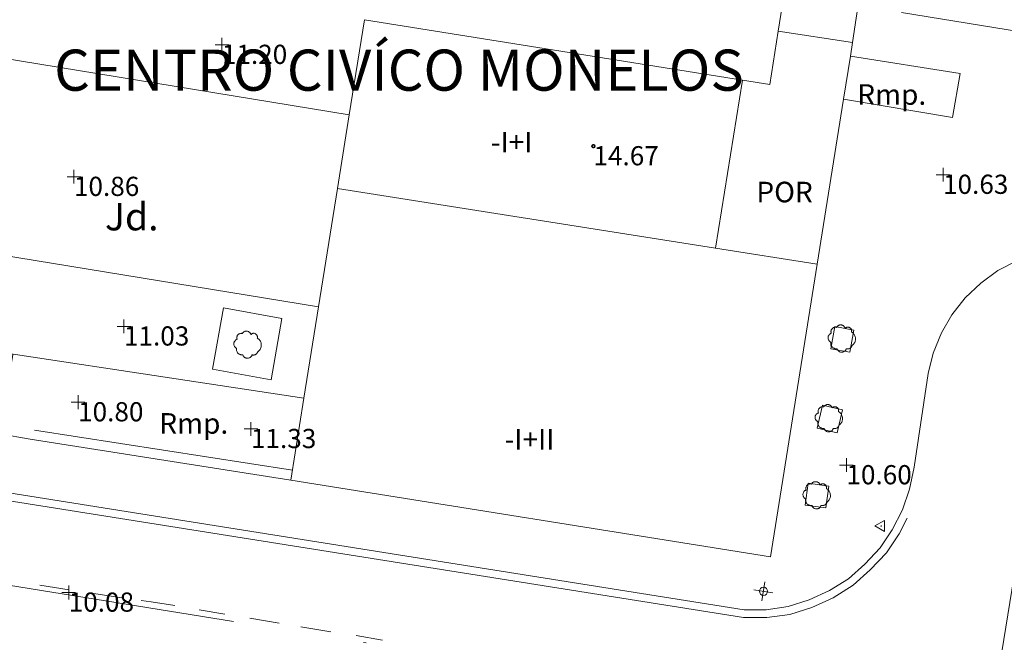
# Model space of a CAD drawing. Units: metres. Extents: x 548000 to 549001, y 4799000 to 4800001.
# Drawn here: x 548241 to 548277, y 4799732 to 4799754 of the extents above; entities that cross this region are included whole.
import ezdxf
from ezdxf.enums import TextEntityAlignment as Align

# ---------------------------------------------------------------- set-up
doc = ezdxf.new("R2010")
doc.units = ezdxf.units.M
doc.header["$MEASUREMENT"] = 0
doc.linetypes.add('DGN Style 3', pattern=[16.792324159183735, 11.99451725655981, -4.797806902623925])
doc.linetypes.add('DGN Style 4', pattern=[19.203222127752262, 9.59561380524785, -4.797806902623925, 0.01199451725655981, -4.797806902623925])
for name, color, linetype, lineweight in [('01-005', 6, 'Continuous', 0), ('01-013', 252, 'Continuous', 0), ('01-014', 6, 'Continuous', 0), ('01-405', 7, 'Continuous', 0), ('01-413', 252, 'Continuous', 0), ('01-414', 7, 'Continuous', 0), ('04-004', 92, 'Continuous', 0), ('04-007', 3, 'Continuous', 0), ('04-407', 3, 'Continuous', 0), ('05-036', 140, 'Continuous', 0), ('05-039', 40, 'DGN Style 3', 0), ('05-042', 254, 'DGN Style 4', 0), ('07-001', 1, 'Continuous', 13), ('07-010', 30, 'Continuous', 0), ('07-019', 153, 'Continuous', 0), ('07-022', 4, 'Continuous', 0), ('07-025', 7, 'Continuous', 0), ('07-032', 7, 'Continuous', 0), ('07-037', 7, 'Continuous', 0), ('07-040', 11, 'Continuous', 0), ('08+004', 183, 'Continuous', 0), ('08-013', 62, 'Continuous', 0), ('08-014', 252, 'Continuous', 0), ('08-019', 98, 'Continuous', 0), ('09+001', 252, 'Continuous', 0)]:
    doc.layers.add(name, color=color, linetype=linetype, lineweight=lineweight)
doc.styles.add('Style-INTL_ENGINEERING', font='INTL_ENGINEERING.shx')
doc.styles.add('Style-ITALICS', font='ITALICS.shx')
doc.styles.add('Style-Univers 47', font='Univers 47.shx')

# ---------------------------------------------------------------- blocks, each defined once
blk = doc.blocks.new('01-005-01')
at = {"layer": '01-005', "color": 6, "linetype": 'Continuous', "lineweight": 0, "flags": 128}
for points in [[(-0.25, 0), (0.25, 0)], [(0, -0.25), (0, 0.25)]]:
    blk.add_lwpolyline(points, dxfattribs=at)
blk = doc.blocks.new('01-014-01')
at = {"layer": '01-014', "color": 6, "linetype": 'Continuous', "lineweight": 0, "flags": 128}
for points in [[(-0.25, 0), (0.25, 0)], [(0, -0.25), (0, 0.25)]]:
    blk.add_lwpolyline(points, dxfattribs=at)
blk = doc.blocks.new('08+004+01')
at = {"layer": '08+004', "color": 183, "linetype": 'Continuous', "lineweight": 0, "flags": 128}
blk.add_lwpolyline([(0.1152991785202175, 0.2000000001862645), (-0.2307008214993402, 0), (0.1152991785202175, -0.2000000001862645), (0.1152991785202175, 0.2000000001862645)], dxfattribs=at)
at = {"layer": '08+004', "color": 183, "linetype": 'Continuous', "lineweight": 0}
blk.add_circle((-0.0004357978468760848, 0), 0.01, dxfattribs=at)
blk = doc.blocks.new('09+014+01')
at = {"layer": '09+001', "color": 5, "linetype": 'Continuous', "lineweight": 0}
for p, q in [((0, 0.349999999627471), (-4.656612873077393e-10, -0.3500000005587935)), ((-0.3500000005587935, -4.656612873077393e-10), (0.3500000000931323, -4.656612873077393e-10))]:
    blk.add_line(p, q, dxfattribs=at)
blk.add_circle((0, -4.656612873077393e-10), 0.15, dxfattribs=at)
blk = doc.blocks.new('04-004-01')
at = {"layer": '04-004', "color": 92, "linetype": 'Continuous', "lineweight": 0, "flags": 128}
for points in [[(-0.1890000000130385, 0.4060000004246831), (-0.2050000000745058, 0.4090000009164214), (-0.2200000000884756, 0.4090000009164214), (-0.2400000001071021, 0.4130000015720725), (-0.2560000000521541, 0.4090000009164214), (-0.271999999997206, 0.4060000004246831), (-0.2870000001275912, 0.401999999769032), (-0.3030000000726432, 0.3980000019073486), (-0.3190000000176951, 0.3859999999403954), (-0.3310000001220033, 0.3780000014230609), (-0.3430000001098961, 0.3660000003874302), (-0.3539999999338761, 0.3540000002831221), (-0.3660000001545995, 0.3430000012740493), (-0.3739999999525025, 0.3270000005140901), (-0.3820000000996515, 0.3110000006854534), (-0.386000000173226, 0.2950000008568168), (-0.3900000001303852, 0.2800000011920929), (-0.3940000000875443, 0.2640000013634562), (-0.3940000000875443, 0.2480000015348196), (-0.3900000001303852, 0.2280000010505319), (-0.3900000001303852, 0.213000001385808), (-0.3820000000996515, 0.1969999996945262), (-0.3820000000996515, 0.1930000018328428)], [(0.1219999998575076, 0.3700000001117587), (0.1179999999003485, 0.3859999999403954), (0.1099999999860302, 0.401999999769032), (0.09799999999813735, 0.4169999994337559), (0.09100000001490116, 0.4330000011250377), (0.07899999979417771, 0.4450000012293458), (0.06299999996554106, 0.4570000004023314), (0.05099999997764826, 0.4690000014379621), (0.03499999991618097, 0.4760000007227063), (0.01999999990221113, 0.4840000011026859), (0, 0.4880000008270144), (-0.01600000017788261, 0.492000000551343), (-0.03100000019185245, 0.492000000551343), (-0.05100000009406358, 0.492000000551343), (-0.06700000003911555, 0.492000000551343), (-0.087000000057742, 0.4880000008270144), (-0.1019999999552965, 0.4840000011026859), (-0.1180000001331791, 0.4760000007227063), (-0.1340000000782311, 0.465000000782311), (-0.1500000000232831, 0.4570000004023314), (-0.1610000000800937, 0.4450000012293458), (-0.1730000000679865, 0.4290000014007092), (-0.1810000002151355, 0.4169999994337559), (-0.1890000000130385, 0.4060000004246831)], [(0.3539999998174608, 0.24000000115484), (0.3580000000074506, 0.2560000009834766), (0.3580000000074506, 0.2680000010877848), (0.3580000000074506, 0.2830000007525086), (0.3580000000074506, 0.2950000008568168), (0.3539999998174608, 0.3110000006854534), (0.3499999999767169, 0.3230000007897615), (0.3460000000195578, 0.3390000006183982), (0.3389999998034909, 0.3500000005587935), (0.3310000000055879, 0.3619999997317791), (0.3189999999012798, 0.3740000007674098), (0.306999999913387, 0.3820000002160668), (0.2989999998826534, 0.3900000005960464), (0.2829999999376014, 0.3980000019073486), (0.271999999997206, 0.4060000004246831), (0.2600000000093132, 0.4090000009164214), (0.2439999998314306, 0.4130000015720725), (0.2279999998863786, 0.4130000015720725), (0.2169999999459833, 0.4130000015720725), (0.2010000000009313, 0.4130000015720725), (0.1889999998966232, 0.4090000009164214), (0.1729999999515712, 0.4060000004246831), (0.1610000000800937, 0.3980000019073486), (0.1499999999068677, 0.394000000320375), (0.1379999999189749, 0.3820000002160668), (0.1259999999310821, 0.3740000007674098), (0.1219999998575076, 0.3700000001117587)], [(-0.3780000001424924, 0.1930000018328428), (-0.3940000000875443, 0.1850000005215406), (-0.4130000000586733, 0.177000000141561), (-0.4290000000037253, 0.169000000692904), (-0.4410000002244487, 0.1569999996572733), (-0.4570000000530854, 0.1419999999925494), (-0.465000000083819, 0.1300000008195639), (-0.4760000001406297, 0.1140000009909272), (-0.484000000054948, 0.09800000116229057), (-0.4920000000856817, 0.07900000084191561), (-0.4960000001592562, 0.06300000101327896), (-0.5000000001164153, 0.0430000014603138), (-0.5000000001164153, 0.02400000020861626), (-0.5000000001164153, 0.008000001311302185), (-0.4960000001592562, -0.01199999917298555), (-0.4920000000856817, -0.03099999949336052), (-0.484000000054948, -0.04699999932199717), (-0.4760000001406297, -0.06300000008195639), (-0.465000000083819, -0.07899999991059303), (-0.4570000000530854, -0.0939999995753169), (-0.4410000002244487, -0.1059999987483025), (-0.4290000000037253, -0.1180000007152557), (-0.4130000000586733, -0.1299999989569187), (-0.4020000000018626, -0.1339999996125698)], [(0.3699999999953434, -0.25999999884516), (0.3939999998547137, -0.2399999992921948), (0.4169999998994172, -0.2199999997392297), (0.4369999999180436, -0.1969999987632036), (0.4569999999366701, -0.1730000004172325), (0.4719999999506399, -0.1459999987855554), (0.4839999998221174, -0.1180000007152557), (0.491999999852851, -0.08699999935925007), (0.4999999998835847, -0.05899999942630529), (0.4999999998835847, -0.02799999993294477), (0.4999999998835847, 0.004000000655651093), (0.4959999999264255, 0.03500000108033419), (0.491999999852851, 0.06300000101327896), (0.4799999998649582, 0.09400000050663948), (0.4689999999245629, 0.1220000004395843), (0.4529999999795109, 0.150000000372529), (0.4329999999608845, 0.1730000004172325), (0.412999999942258, 0.1969999996945262), (0.3899999998975545, 0.2170000001788139), (0.3660000000381842, 0.2319999998435378), (0.3539999998174608, 0.24000000115484)], [(-0.4020000000018626, -0.1339999996125698), (-0.4060000000754371, -0.153999999165535), (-0.4060000000754371, -0.1769999992102385), (-0.4060000000754371, -0.1969999987632036), (-0.4020000000018626, -0.2169999992474914), (-0.3940000000875443, -0.2399999992921948), (-0.386000000173226, -0.25999999884516), (-0.3780000001424924, -0.2759999986737967), (-0.3660000001545995, -0.2949999989941716), (-0.3539999999338761, -0.3109999988228083), (-0.3390000000363216, -0.3269999986514449), (-0.3190000000176951, -0.338999998755753), (-0.3030000000726432, -0.349999999627471), (-0.283000000170432, -0.3580000000074506), (-0.2639999999664724, -0.3659999994561076), (-0.2439999999478459, -0.3739999998360872), (-0.2240000000456348, -0.3739999998360872), (-0.2010000001173466, -0.3779999995604157), (-0.1810000002151355, -0.3739999998360872), (-0.1730000000679865, -0.3739999998360872)], [(0.1610000000800937, -0.3739999998360872), (0.1769999999087304, -0.3779999995604157), (0.1929999999701977, -0.3819999992847443), (0.2129999999888241, -0.3819999992847443), (0.2279999998863786, -0.3819999992847443), (0.2439999998314306, -0.3779999995604157), (0.2600000000093132, -0.3739999998360872), (0.2759999999543652, -0.3699999991804361), (0.290999999968335, -0.3619999988004565), (0.306999999913387, -0.3540000002831221), (0.3189999999012798, -0.3430000003427267), (0.3310000000055879, -0.3309999983757734), (0.3429999999934807, -0.3189999992027879), (0.3499999999767169, -0.3030000003054738), (0.3580000000074506, -0.2909999992698431), (0.3660000000381842, -0.2759999986737967), (0.3699999999953434, -0.25999999884516)], [(-0.1730000000679865, -0.3739999998360872), (-0.1689999999944121, -0.3899999996647239), (-0.1610000000800937, -0.4089999990537763), (-0.1500000000232831, -0.4249999988824129), (-0.1380000001518056, -0.436999998986721), (-0.1260000001639128, -0.4529999997466803), (-0.1140000000596046, -0.4649999989196658), (-0.09800000011455268, -0.4719999982044101), (-0.08300000010058284, -0.4839999992400408), (-0.06700000003911555, -0.4879999998956919), (-0.0470000000204891, -0.4959999984130263), (-0.03100000019185245, -0.4999999990686774), (-0.01199999998789281, -0.4999999990686774), (0.00399999984074384, -0.4999999990686774), (0.02399999985937029, -0.4999999990686774), (0.03899999987334013, -0.4959999984130263), (0.05899999989196658, -0.4879999998956919), (0.07499999983701855, -0.4799999985843897), (0.09100000001490116, -0.4719999982044101), (0.106000000028871, -0.4609999991953373), (0.1179999999003485, -0.4489999990910292), (0.1299999998882413, -0.4329999992623925), (0.1419999998761341, -0.4209999991580844), (0.1499999999068677, -0.4059999994933605), (0.1569999998901039, -0.3859999990090728), (0.1610000000800937, -0.3739999998360872)]]:
    blk.add_lwpolyline(points, dxfattribs=at)
blk = doc.blocks.new('01-013-01')
at = {"layer": '01-013', "color": 252, "linetype": 'Continuous', "lineweight": 0, "flags": 128}
blk.add_lwpolyline([(0.04889073851518333, 0.01787021290510893), (0.04889073851518333, 0.03287021350115538), (0.03389073850121349, 0.05087021365761757), (0.01589073846116662, 0.05087021365761757), (0.01589073846116662, 0.06587021332234144), (-0.01710926159285009, 0.06587021332234144), (-0.01710926159285009, 0.05087021365761757), (-0.03510926151648164, 0.05087021365761757), (-0.05010926153045148, 0.03287021350115538), (-0.05010926153045148, 0.01787021290510893), (-0.06810926157049835, 0.01787021290510893), (-0.06810926157049835, -0.01812978647649288), (-0.05010926153045148, -0.01812978647649288), (-0.05010926153045148, -0.03312978707253933), (-0.03510926151648164, -0.05112978629767895), (-0.01710926159285009, -0.05112978629767895), (-0.01710926159285009, -0.0661297868937254), (0.01589073846116662, -0.0661297868937254), (0.01589073846116662, -0.05112978629767895), (0.03389073850121349, -0.05112978629767895), (0.04889073851518333, -0.03312978707253933), (0.04889073851518333, -0.01812978647649288), (0.06689073843881488, -0.01812978647649288), (0.06689073843881488, 0.01787021290510893), (0.04889073851518333, 0.01787021290510893), (0.04489073844160885, 0.01187021285295486), (0.03289073845371604, 0.01187021285295486), (0.03289073845371604, 0.02187021356076002), (0.02289073844440281, 0.03387021366506815), (0.01089073845651001, 0.03387021366506815), (0.01089073845651001, 0.04387021344155073), (-0.01110926154069602, 0.04387021344155073), (-0.01110926154069602, 0.03387021366506815), (-0.02310926152858883, 0.03387021366506815), (-0.03310926153790206, 0.02187021356076002), (-0.03310926153790206, 0.01187021285295486), (-0.04510926152579486, 0.01187021285295486), (-0.04510926152579486, -0.01212978642433882), (-0.03310926153790206, -0.01212978642433882), (-0.03310926153790206, -0.02212978713214397), (-0.02310926152858883, -0.03412978630512953), (-0.01110926154069602, -0.03412978630512953), (-0.01110926154069602, -0.04412978701293468), (0.01089073845651001, -0.04412978701293468), (0.01089073845651001, -0.03412978630512953), (0.02289073844440281, -0.03412978630512953), (0.03289073845371604, -0.02212978713214397), (0.03289073845371604, -0.01212978642433882), (0.04489073844160885, -0.01212978642433882), (0.04489073844160885, 0.01187021285295486)], dxfattribs=at)

msp = doc.modelspace()

# ---------------------------------------------------------------- linework, layer by layer
at = {"layer": '04-007', "elevation": 11.014, "flags": 128}
msp.add_lwpolyline([(548252.758, 4799751.019), (548237.221, 4799753.557)], dxfattribs=at)
at = {"layer": '05-036', "extrusion": (-0.02483242360477907, 0.003959131687931758, 0.9996837880120846), "elevation": 5399.182593482856, "flags": 128}
msp.add_lwpolyline([(-4826188.193274859, -214223.5319703886), (-4826188.193274858, -214224.6056975418)], dxfattribs=at)
at = {"layer": '05-036', "extrusion": (-0.02001848030336203, 0.002985211975062758, 0.9997951534968591), "elevation": 3363.824459111742, "flags": 128}
msp.add_lwpolyline([(-4828101.599220927, -165639.1411607874), (-4828101.599220927, -165640.1787184968)], dxfattribs=at)
at = {"layer": '05-036', "extrusion": (-0.1436651908974211, -0.8986939313802179, 0.4143784871645438), "elevation": -4392250.52879814, "flags": 128}
msp.add_lwpolyline([(-216292.5681915111, 1999841.217599615), (-216293.4360728394, 1999841.217599615), (-216293.8078656059, 1999841.189031472)], dxfattribs=at)
at = {"layer": '05-036', "elevation": 10.657, "flags": 128}
for points in [[(548248.22, 4799732.799), (548247.278, 4799732.957)], [(548250.205, 4799732.474), (548249.132, 4799732.652)], [(548252.089, 4799732.157), (548250.9890000001, 4799732.339)], [(548253.978, 4799731.852), (548253.011, 4799732.015)]]:
    msp.add_lwpolyline(points, dxfattribs=at)
at = {"layer": '05-036'}
msp.add_polyline3d([(548229.665, 4799738.689, 10.138), (548230.005, 4799738.574, 10.131), (548267.149, 4799732.674, 10.472), (548268.005, 4799732.674, 10.472), (548268.837, 4799732.788, 10.483), (548269.649, 4799733.039, 10.5), (548270.42, 4799733.399, 10.5), (548271.149, 4799733.852, 10.5), (548271.778, 4799734.415, 10.514), (548272.363, 4799735.033, 10.514), (548272.832, 4799735.733, 10.514), (548273.12, 4799736.299, 10.526)], dxfattribs=at)
at = {"layer": '05-039', "elevation": 11.157, "flags": 128}
msp.add_lwpolyline([(548275.063, 4799752.52), (548274.778, 4799750.915)], dxfattribs=at)
at = {"layer": '05-039', "extrusion": (-0.005196431286554456, 0.0008783459727359588, 0.9999861127086899), "elevation": 1377.606175981814, "flags": 128}
msp.add_lwpolyline([(548233.7643512238, 4799739.829465115), (548232.6423351939, 4799740.02246519), (548233.1313285917, 4799742.915466306)], dxfattribs=at)
at = {"layer": '05-042'}
for p, q in [((548276.0425155566, 4799728.09826046), (548278.5138694171, 4799743.443566007)), ((548220.0181694311, 4799737.120953665), (548322.0204548709, 4799720.693536098))]:
    msp.add_line(p, q, dxfattribs=at)
at = {"layer": '07-001', "extrusion": (-0.1040925111145863, -0.652977820393828, 0.7501897861232085), "elevation": -3191192.13337113, "flags": 128}
msp.add_lwpolyline([(-214165.915089918, 3620588.786400086), (-214165.9150899179, 3620598.244637448)], dxfattribs=at)
at = {"layer": '07-001', "flags": 128}
for points, elevation in [([(548253.311, 4799754.488), (548252.758, 4799751.019)], 18.414), ([(548271.132, 4799753.652), (548268.42, 4799754.074)], 15.272), ([(548252.758, 4799751.019), (548252.329, 4799748.332)], 18.414), ([(548252.329, 4799748.332), (548251.6410000001, 4799744.014)], 18.414), ([(548251.6410000001, 4799744.014), (548251.108, 4799740.674)], 18.414), ([(548251.108, 4799740.674), (548250.632, 4799737.688)], 18.414)]:
    msp.add_lwpolyline(points, dxfattribs=dict(at, elevation=elevation))
at = {"layer": '07-001', "extrusion": (0.0118232278261348, 0.07389517391334251, 0.9971959258621589), "elevation": 361176.1945360494, "flags": 128}
msp.add_lwpolyline([(216930.2916242956, -4812559.035680059), (216930.2916242956, -4812559.543463478)], dxfattribs=at)
at = {"layer": '07-001', "extrusion": (0.01202350239057666, 0.07521903095544759, 0.9970945455534231), "elevation": 367640.1847406935, "flags": 128}
msp.add_lwpolyline([(216208.1805401742, -4812100.466148197), (216208.1805401742, -4812102.054618215)], dxfattribs=at)
at = {"layer": '07-001', "extrusion": (0.01194349021469707, 0.07467785201809031, 0.997136185011584), "elevation": 364998.79257942, "flags": 128}
msp.add_lwpolyline([(216617.3615167517, -4812277.026870376), (216617.3615167516, -4812283.135807518)], dxfattribs=at)
at = {"layer": '07-001', "extrusion": (0.105918237899445, 0.0593372568185702, 0.9926028494989946), "elevation": 342891.2865121941, "flags": 128}
msp.add_lwpolyline([(3919455.25635147, -2803276.063559906), (3919444.260473769, -2803290.066083735), (3919452.747554502, -2803296.828479067)], dxfattribs=at)
at = {"layer": '07-010', "elevation": 22.566, "flags": 128}
msp.add_lwpolyline([(548253.311, 4799754.488), (548267.111, 4799752.279)], dxfattribs=at)
at = {"layer": '07-010', "extrusion": (0.04342864084938218, 0.2714972893351313, 0.96145887849541), "elevation": 1326951.924962819, "flags": 128}
msp.add_lwpolyline([(216744.682584554, -4640090.419020733), (216743.6759480754, -4640090.419020733), (216743.6735400561, -4640092.477586059)], dxfattribs=at)
at = {"layer": '07-010', "extrusion": (-0.08869487676370925, -0.5546374213967601, 0.8273515272374997), "elevation": -2710732.041196959, "flags": 128}
msp.add_lwpolyline([(-216534.3452351514, 3992901.632076723), (-216534.3452351515, 3992894.13854578)], dxfattribs=at)
at = {"layer": '07-010', "extrusion": (0.1107098238367146, -0.01744503853110586, 0.9936996555985576), "elevation": -23016.63448511478, "flags": 128}
msp.add_lwpolyline([(4826584.957319801, 204236.5085847409), (4826584.957319802, 204222.4466783978)], dxfattribs=at)
at = {"layer": '07-010', "extrusion": (0.1108745082122585, -0.01746243602911515, 0.9936809884246648), "elevation": -23009.8475069998, "flags": 128}
msp.add_lwpolyline([(4826600.412628599, 203857.6148866216), (4826600.412628599, 203853.8373085615)], dxfattribs=at)
at = {"layer": '07-019', "extrusion": (0.008300845933890664, 0.03312746423951894, 0.9994166633941227), "elevation": 163565.6743040766, "flags": 128}
msp.add_lwpolyline([(634792.2967447018, -4786284.714094401), (634792.9816031207, -4786291.80014252), (634795.6495959173, -4786291.536611806)], dxfattribs=at)
at = {"layer": '07-019', "extrusion": (0.1280881790186797, -0.02018243060079919, 0.9915574052422396), "elevation": -26632.3265956479, "flags": 128}
msp.add_lwpolyline([(4826594.186617291, 203737.7602820029), (4826594.186617291, 203741.8553407326)], dxfattribs=at)
at = {"layer": '07-019', "extrusion": (0.1069469379947637, -0.01810243693925452, 0.9940999216529517), "elevation": -28239.20586067788, "flags": 128}
msp.add_lwpolyline([(4823938.041799916, 258917.7369361095), (4823938.041799916, 258921.7934253552)], dxfattribs=at)
at = {"layer": '07-019', "elevation": 11.399, "flags": 128}
msp.add_lwpolyline([(548251.6410000001, 4799744.014), (548236.078, 4799746.551)], dxfattribs=at)
at = {"layer": '07-019', "extrusion": (-0.1004267964009646, 0.01582188789007951, 0.9948186399682271), "elevation": 20893.35412378333, "flags": 128}
msp.add_lwpolyline([(-4826579.785335113, -204341.949371843), (-4826579.785335113, -204332.2607359225)], dxfattribs=at)
at = {"layer": '07-022', "extrusion": (-0.005513190555524632, 0.0008356531220800971, 0.9999844530860258), "elevation": 1002.936221254516, "flags": 128}
msp.add_lwpolyline([(548242.8564741297, 4799741.511761992), (548227.2532260994, 4799743.876762818)], dxfattribs=at)
at = {"layer": '07-025', "extrusion": (-0.01108892111198178, 0.001799964728759103, 0.9999368959867154), "elevation": 2570.432421117762, "flags": 128}
msp.add_lwpolyline([(548266.2163814723, 4799753.536614607), (548239.3296412589, 4799757.900621678)], dxfattribs=at)
at = {"layer": '07-025', "extrusion": (-0.001994726237880756, 0.02269299450341736, 0.9997404908613554), "elevation": 107837.0779335441, "flags": 128}
msp.add_lwpolyline([(-966401.2255551105, -4732064.1767896), (-966443.4335690716, -4732053.597563615), (-966442.3340689768, -4732049.207843288)], dxfattribs=at)
at = {"layer": '07-025'}
msp.add_polyline3d([(548277.12, 4799745.688, 10.605), (548276.437, 4799745.339, 10.583), (548275.811, 4799744.881, 10.583), (548275.237, 4799744.339, 10.572), (548274.7490000001, 4799743.72, 10.572), (548274.372, 4799743.057, 10.572), (548274.072, 4799742.32, 10.572), (548273.889, 4799741.581, 10.583), (548273.378, 4799738.157, 10.531), (548273.211, 4799737.357, 10.531), (548272.949, 4799736.599, 10.531), (548272.578, 4799735.881, 10.514), (548272.137, 4799735.22, 10.514), (548271.578, 4799734.62, 10.514), (548270.978, 4799734.088, 10.5), (548270.289, 4799733.657, 10.5), (548269.549, 4799733.32, 10.5), (548268.778, 4799733.081, 10.483), (548267.978, 4799732.957, 10.472), (548267.178, 4799732.957, 10.472), (548230.078, 4799738.857, 10.131)], dxfattribs=at)
at = {"layer": '08-013', "extrusion": (0.001313103115086275, 0.007351309565561745, 0.9999721166151987), "elevation": 36015.73584486023, "flags": 128}
msp.add_lwpolyline([(548247.2842926951, 4799606.661505966), (548247.6843146735, 4799608.902566523), (548249.8173128346, 4799608.516556363), (548249.4172908561, 4799606.280495672), (548247.2842926951, 4799606.661505966)], dxfattribs=at)
at = {"layer": '08-014', "extrusion": (-0.1121027165491648, 0.01735645754791147, 0.9935450338679597), "elevation": 21858.19339960794, "flags": 128}
msp.add_lwpolyline([(-4827108.539662329, -191336.3521462226), (-4827108.539662329, -191345.9432565337)], dxfattribs=at)
at = {"layer": '08-019', "extrusion": (0.003535184339680973, 0.01918317083547815, 0.9998097361140177), "elevation": 94023.31360858986, "flags": 128}
msp.add_lwpolyline([(330685.2832556354, -4818706.787190812), (330685.2859291874, -4818707.607443122), (330684.5737795321, -4818707.605476616), (330684.5714684481, -4818706.787190812), (330685.2832556354, -4818706.787190812)], dxfattribs=at)
at = {"layer": '08-019', "elevation": 10.666, "flags": 128}
msp.add_lwpolyline([(548269.837, 4799739.588), (548270.037, 4799740.42), (548270.763, 4799740.252), (548270.563, 4799739.42), (548269.837, 4799739.588)], dxfattribs=at)
at = {"layer": '08-019', "extrusion": (0.007884026949508885, 0.05928788266030681, 0.9982097921222357), "elevation": 288899.4966187673, "flags": 128}
msp.add_lwpolyline([(89208.17199337075, -4821478.143716845), (89208.17145027919, -4821478.945208392), (89207.41283047991, -4821478.945208392), (89207.42130376247, -4821478.142664186), (89208.17199337075, -4821478.143716845)], dxfattribs=at)

# ---------------------------------------------------------------- block references
at = {"layer": '01-005', "color": 6, "linetype": 'Continuous', "lineweight": 0}
for p in [(548242.711, 4799748.757, 10.857), (548274.432, 4799748.833, 10.631), (548249.172, 4799739.557, 11.326), (548242.52, 4799733.588, 10.083)]:
    msp.add_blockref('01-005-01', p, dxfattribs=at)
at = {"layer": '01-013', "color": 252, "linetype": 'Continuous', "lineweight": 0}
msp.add_blockref('01-013-01', (548261.672, 4799749.874, 14.672), dxfattribs=at)
at = {"layer": '01-014', "color": 6, "linetype": 'Continuous', "lineweight": 0}
for p in [(548248.111, 4799753.574, 11.205), (548244.537, 4799743.299, 11.031), (548242.863, 4799740.533, 10.805), (548270.906, 4799738.236, 10.605)]:
    msp.add_blockref('01-014-01', p, dxfattribs=at)
at = {"layer": '04-004', "color": 92, "linetype": 'Continuous', "lineweight": 0, "xscale": 0.9999989999999999, "yscale": 0.9999989999999999, "zscale": 0.9999989999999999}
for p in [(548249.049, 4799742.633, 12), (548270.737, 4799742.857, 10.814), (548270.263, 4799739.952000001, 10.766), (548269.8200000001, 4799737.139, 10.766)]:
    msp.add_blockref('04-004-01', p, dxfattribs=at)
at = {"layer": '08+004', "color": 183, "linetype": 'Continuous', "lineweight": 0}
msp.add_blockref('08+004+01', (548272.178, 4799736.015, 10.943), dxfattribs=at)
at = {"layer": '09+001', "color": 5, "linetype": 'Continuous', "lineweight": 0, "rotation": 351.15}
msp.add_blockref('09+014+01', (548267.878, 4799733.633, 10.566), dxfattribs=at)

# ---------------------------------------------------------------- texts
at = {"layer": '01-405', "color": 7, "linetype": 'Continuous', "lineweight": 0, "style": 'Style-ITALICS'}
for s, p in [('10.86', (548242.711, 4799748.757, 10.857)), ('10.63', (548274.432, 4799748.833, 10.631)), ('11.33', (548249.172, 4799739.557, 11.326)), ('10.08', (548242.52, 4799733.588, 10.083))]:
    msp.add_text(s, height=0.7000000000000001, dxfattribs=at).set_placement(p, align=Align.TOP_LEFT)
at = {"layer": '01-413', "color": 252, "linetype": 'Continuous', "lineweight": 0, "style": 'Style-ITALICS'}
msp.add_text('14.67', height=0.7000000000000001, dxfattribs=at).set_placement((548261.672, 4799749.873999998, 14.67199999999999), align=Align.TOP_LEFT)
at = {"layer": '01-414', "color": 7, "linetype": 'Continuous', "lineweight": 0, "style": 'Style-ITALICS'}
for s, p in [('11.20', (548248.111, 4799753.574, 11.205)), ('11.03', (548244.537, 4799743.299, 11.031)), ('10.80', (548242.863, 4799740.533, 10.805)), ('10.60', (548270.906, 4799738.236, 10.605))]:
    msp.add_text(s, height=0.7000000000000001, dxfattribs=at).set_placement(p, align=Align.TOP_LEFT)
at = {"layer": '04-407', "color": 3, "linetype": 'Continuous', "lineweight": 0, "style": 'Style-ITALICS'}
msp.add_text('Jd.', height=1, dxfattribs=at).set_placement((548244.8219606299, 4799747.301, 10.74), align=Align.MIDDLE_CENTER)
at = {"layer": '07-032', "color": 7, "linetype": 'Continuous', "lineweight": 0, "style": 'Style-Univers 47'}
msp.add_text('CENTRO CIVÍCO MONELOS', height=1.5, dxfattribs=at).set_placement((548254.5737287598, 4799752.647), align=Align.MIDDLE_CENTER)
at = {"layer": '07-037', "color": 33, "linetype": 'Continuous', "lineweight": 0, "style": 'Style-INTL_ENGINEERING'}
for p in [(548272.5605178572, 4799751.757333333, 11.96415655055593), (548247.0849215088, 4799739.758333333, 11.14542096610874)]:
    msp.add_text('Rmp.', height=0.75, dxfattribs=at).set_placement(p, align=Align.MIDDLE_CENTER)
at = {"layer": '07-040', "color": 11, "linetype": 'Continuous', "lineweight": 0, "style": 'Style-INTL_ENGINEERING'}
for s, p in [('-I+I', (548258.6851488096, 4799750.021)), ('POR', (548268.6486130953, 4799748.2)), ('-I+II', (548259.3391369047, 4799739.177))]:
    msp.add_text(s, height=0.75, dxfattribs=at).set_placement(p, align=Align.MIDDLE_CENTER)

doc.saveas('drawing.dxf')
